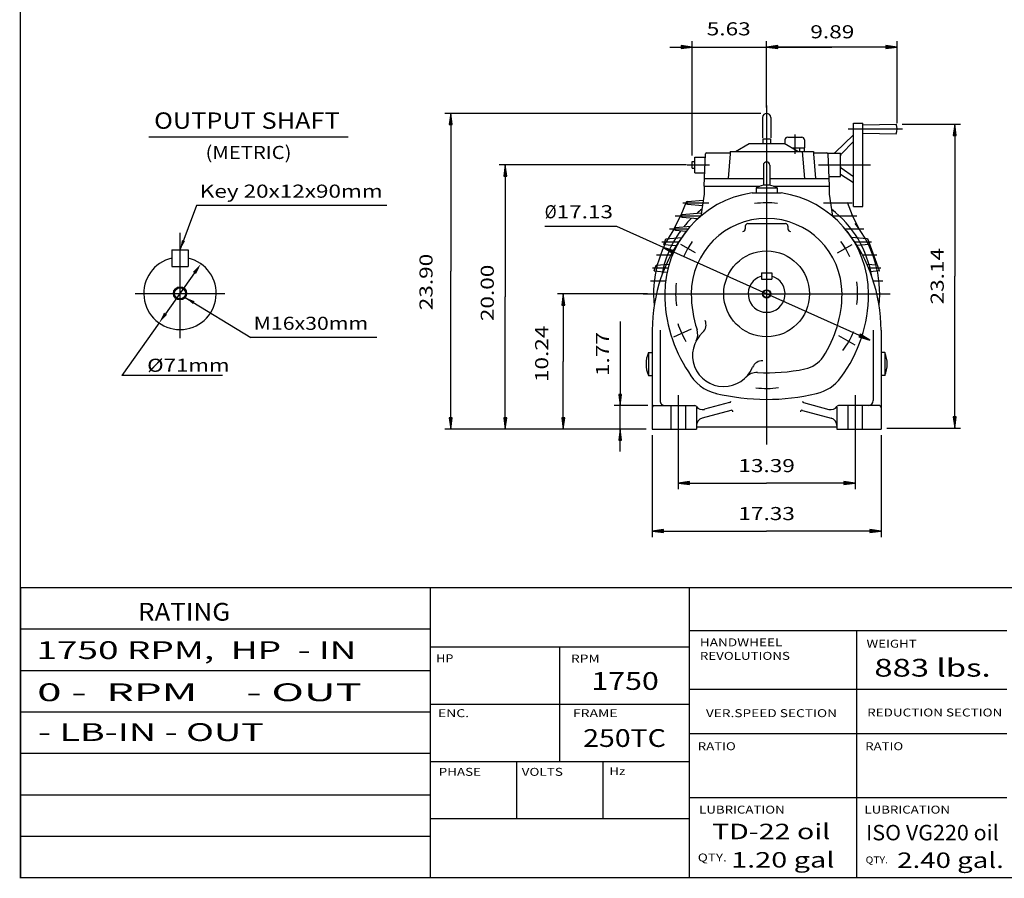
# Model space of a CAD drawing. Extents: x -66 to 67, y -49 to 49.
# Drawn here: x -66 to 9, y -49 to 16 of the extents above; entities that cross this region are included whole.
import ezdxf
from ezdxf.enums import TextEntityAlignment as Align

# ---------------------------------------------------------------- set-up
doc = ezdxf.new("R2010")
doc.units = 0
doc.header["$MEASUREMENT"] = 0
doc.linetypes.add('DASHED', pattern=[3.5, 2, -1.5])
doc.linetypes.add('PHANTOM', pattern=[15.5, 8, -1.5, 1.5, -1.5, 1.5, -1.5])
doc.styles.add('_TCW_TXTSTY_3', font='TT0003M_.TTF')
doc.styles.add('ATTR', font='ROMAND.SHX', dxfattribs={"height": 0.00802})
doc.styles.get("Standard").update_dxf_attribs({"font": 'ROMAND.SHX'})
doc.dimstyles.get("Standard").update_dxf_attribs({"dimtxt": 0.185806, "dimasz": 0.18, "dimexe": 0.18, "dimexo": 0.0625, "dimgap": 0.09, "dimtad": 0, "dimtih": 1, "dimtoh": 1, "dimdec": 4, "dimrnd": 1e-07, "dimzin": 0, "dimdsep": 46, "dimtxsty": 'Standard', "dimcen": 0.09, "dimadec": 0, "dimazin": 0, "dimtfac": 1, "dimtdec": 4, "dimtofl": 0, "dimtmove": 0, "dimatfit": 3, "dimfxl": 0, "dimtolj": 1, "dimtzin": 0, "dimarcsym": 0})

# ---------------------------------------------------------------- blocks, each defined once
blk = doc.blocks.new('*D1')
at = {"linetype": 'Continuous'}
for points in [[(-14.788, 14.047), (-15.638, 14.157), (-15.638, 13.936)], [(-9.159, 14.047), (-8.309, 13.936), (-8.309, 14.157)]]:
    blk.add_hatch(color=7, dxfattribs=at).paths.add_polyline_path(points)
at = {"color": 7, "linetype": 'Continuous'}
for p, q in [((-14.788, 5.83), (-14.788, 14.497)), ((-9.159, 9.476), (-9.159, 14.497))]:
    blk.add_line(p, q, dxfattribs=at)
for points in [[(-16.488, 14.047), (-15.638, 14.047)], [(-14.788, 14.047), (-9.159, 14.047)], [(-2.774, 14.047), (-7.459, 14.047), (-8.309, 14.047)]]:
    blk.add_lwpolyline(points, dxfattribs=at)
for points in [[(-14.788, 14.047), (-15.638, 14.157), (-15.638, 13.936)], [(-9.159, 14.047), (-8.309, 13.936), (-8.309, 14.157)]]:
    blk.add_lwpolyline(points, close=True, dxfattribs=at)
blk.add_text('5.63', height=0.991, dxfattribs=at).set_placement((-13.697, 14.928), (-10.363, 14.928), align=Align.FIT)
blk = doc.blocks.new('*D6')
at = {"linetype": 'Continuous'}
for points in [[(5.082, 8.195), (4.971, 7.345), (5.192, 7.345)], [(5.082, -14.806), (5.192, -13.956), (4.971, -13.956)]]:
    blk.add_hatch(color=7, dxfattribs=at).paths.add_polyline_path(points)
at = {"color": 7, "linetype": 'Continuous'}
for p, q in [((1.095, 8.195), (5.532, 8.195)), ((-0.047, -14.806), (5.532, -14.806))]:
    blk.add_line(p, q, dxfattribs=at)
for points in [[(5.082, 8.195), (4.971, 7.345), (5.192, 7.345)], [(5.082, -14.806), (5.192, -13.956), (4.971, -13.956)]]:
    blk.add_lwpolyline(points, close=True, dxfattribs=at)
for points in [[(5.082, 7.345), (5.082, 7.345), (5.082, 7.345), (5.082, -3.305)], [(5.082, -13.956), (5.082, -13.956), (5.082, -13.956), (5.082, -3.305)]]:
    blk.add_lwpolyline(points, dxfattribs=at)
blk.add_text('23.14', height=0.991, rotation=90, dxfattribs=at).set_placement((4.251, -5.442), (4.251, -1.168), align=Align.FIT)
blk = doc.blocks.new('*D7')
at = {"linetype": 'Continuous'}
for points in [[(-33.082, 9.026), (-33.192, 8.176), (-32.971, 8.176)], [(-33.082, -14.876), (-32.971, -14.026), (-33.192, -14.026)]]:
    blk.add_hatch(color=7, dxfattribs=at).paths.add_polyline_path(points)
at = {"color": 7, "linetype": 'Continuous'}
for p, q in [((-9.609, 9.026), (-33.532, 9.026)), ((-18.27, -14.876), (-33.532, -14.876))]:
    blk.add_line(p, q, dxfattribs=at)
for points in [[(-33.082, 9.026), (-33.192, 8.176), (-32.971, 8.176)], [(-33.082, -14.876), (-32.971, -14.026), (-33.192, -14.026)]]:
    blk.add_lwpolyline(points, close=True, dxfattribs=at)
for points in [[(-33.082, 8.176), (-33.082, 8.176), (-33.082, 8.176), (-33.082, -2.925)], [(-33.082, -14.026), (-33.082, -14.026), (-33.082, -14.026), (-33.082, -2.925)]]:
    blk.add_lwpolyline(points, dxfattribs=at)
blk.add_text('23.90', height=0.991, rotation=90, dxfattribs=at).set_placement((-34.454, -5.879), (-34.454, -1.606), align=Align.FIT)
blk = doc.blocks.new('*D8')
at = {"linetype": 'Continuous'}
for points in [[(-28.952, 5.124), (-29.062, 4.274), (-28.841, 4.274)], [(-28.952, -14.876), (-28.841, -14.026), (-29.062, -14.026)]]:
    blk.add_hatch(color=7, dxfattribs=at).paths.add_polyline_path(points)
at = {"color": 7, "linetype": 'Continuous'}
for p, q in [((-15.238, 5.124), (-29.402, 5.124)), ((-18.27, -14.876), (-29.402, -14.876))]:
    blk.add_line(p, q, dxfattribs=at)
for points in [[(-28.952, 5.124), (-29.062, 4.274), (-28.841, 4.274)], [(-28.952, -14.876), (-28.841, -14.026), (-29.062, -14.026)]]:
    blk.add_lwpolyline(points, close=True, dxfattribs=at)
for points in [[(-28.952, 4.274), (-28.952, 4.274), (-28.952, 4.274), (-28.952, -4.876)], [(-28.952, -14.026), (-28.952, -14.026), (-28.952, -14.026), (-28.952, -4.876)]]:
    blk.add_lwpolyline(points, dxfattribs=at)
blk.add_text('20.00', height=0.991, rotation=90, dxfattribs=at).set_placement((-29.816, -6.705), (-29.816, -2.432), align=Align.FIT)
blk = doc.blocks.new('*D9')
at = {"linetype": 'Continuous'}
for points in [[(-24.553, -4.639), (-24.664, -5.489), (-24.443, -5.489)], [(-24.553, -14.876), (-24.443, -14.026), (-24.664, -14.026)]]:
    blk.add_hatch(color=7, dxfattribs=at).paths.add_polyline_path(points)
at = {"color": 7, "linetype": 'Continuous'}
for p, q in [((-18.172, -4.639), (-25.003, -4.639)), ((-18.27, -14.876), (-25.003, -14.876))]:
    blk.add_line(p, q, dxfattribs=at)
for points in [[(-24.553, -4.639), (-24.664, -5.489), (-24.443, -5.489)], [(-24.553, -14.876), (-24.443, -14.026), (-24.664, -14.026)]]:
    blk.add_lwpolyline(points, close=True, dxfattribs=at)
for points in [[(-24.553, -5.489), (-24.553, -5.489), (-24.553, -5.489), (-24.553, -9.757)], [(-24.553, -14.026), (-24.553, -14.026), (-24.553, -14.026), (-24.553, -9.757)]]:
    blk.add_lwpolyline(points, dxfattribs=at)
blk.add_text('10.24', height=0.991, rotation=90, dxfattribs=at).set_placement((-25.695, -11.318), (-25.695, -7.044), align=Align.FIT)
blk = doc.blocks.new('*D10')
at = {"linetype": 'Continuous'}
for points in [[(-20.25, -13.104), (-20.139, -12.254), (-20.36, -12.254)], [(-20.25, -14.876), (-20.36, -15.726), (-20.139, -15.726)]]:
    blk.add_hatch(color=7, dxfattribs=at).paths.add_polyline_path(points)
at = {"color": 7, "linetype": 'Continuous'}
for p, q in [((-18.152, -13.104), (-20.7, -13.104)), ((-18.27, -14.876), (-20.7, -14.876))]:
    blk.add_line(p, q, dxfattribs=at)
for points in [[(-20.25, -6.72), (-20.25, -11.404), (-20.25, -12.254)], [(-20.25, -14.876), (-20.25, -13.104)], [(-20.25, -16.576), (-20.25, -15.726)]]:
    blk.add_lwpolyline(points, dxfattribs=at)
for points in [[(-20.25, -13.104), (-20.139, -12.254), (-20.36, -12.254)], [(-20.25, -14.876), (-20.36, -15.726), (-20.139, -15.726)]]:
    blk.add_lwpolyline(points, close=True, dxfattribs=at)
blk.add_text('1.77', height=0.991, rotation=90, dxfattribs=at).set_placement((-21.088, -10.868), (-21.088, -7.534), align=Align.FIT)
blk = doc.blocks.new('*D11')
at = {"linetype": 'Continuous'}
for points in [[(-17.82, -22.598), (-16.97, -22.709), (-16.97, -22.488)], [(-0.497, -22.598), (-1.347, -22.488), (-1.347, -22.709)]]:
    blk.add_hatch(color=7, dxfattribs=at).paths.add_polyline_path(points)
at = {"color": 7, "linetype": 'Continuous'}
for p, q in [((-17.82, -15.326), (-17.82, -23.048)), ((-0.497, -15.326), (-0.497, -23.048))]:
    blk.add_line(p, q, dxfattribs=at)
for points in [[(-17.82, -22.598), (-16.97, -22.709), (-16.97, -22.488)], [(-0.497, -22.598), (-1.347, -22.488), (-1.347, -22.709)]]:
    blk.add_lwpolyline(points, close=True, dxfattribs=at)
for points in [[(-16.97, -22.598), (-16.97, -22.598), (-16.97, -22.598), (-9.159, -22.598)], [(-1.347, -22.598), (-1.347, -22.598), (-1.347, -22.598), (-9.159, -22.598)]]:
    blk.add_lwpolyline(points, dxfattribs=at)
blk.add_text('17.33', height=0.991, dxfattribs=at).set_placement((-11.295, -21.768), (-7.022, -21.768), align=Align.FIT)
blk = doc.blocks.new('*D12')
at = {"linetype": 'Continuous'}
for points in [[(-15.851, -18.969), (-15.001, -19.079), (-15.001, -18.858)], [(-2.466, -18.969), (-3.316, -18.858), (-3.316, -19.079)]]:
    blk.add_hatch(color=7, dxfattribs=at).paths.add_polyline_path(points)
at = {"color": 7, "linetype": 'Continuous'}
for p, q in [((-15.851, -15.326), (-15.851, -19.419)), ((-2.466, -15.326), (-2.466, -19.419))]:
    blk.add_line(p, q, dxfattribs=at)
for points in [[(-15.851, -18.969), (-15.001, -19.079), (-15.001, -18.858)], [(-2.466, -18.969), (-3.316, -18.858), (-3.316, -19.079)]]:
    blk.add_lwpolyline(points, close=True, dxfattribs=at)
for points in [[(-15.001, -18.969), (-15.001, -18.969), (-15.001, -18.969), (-9.159, -18.969)], [(-3.316, -18.969), (-3.316, -18.969), (-3.316, -18.969), (-9.159, -18.969)]]:
    blk.add_lwpolyline(points, dxfattribs=at)
blk.add_text('13.39', height=0.991, dxfattribs=at).set_placement((-11.295, -18.138), (-7.022, -18.138), align=Align.FIT)
blk = doc.blocks.new('*D14')
at = {"linetype": 'Continuous'}
for points in [[(-9.159, 14.047), (-8.309, 13.936), (-8.309, 14.157)], [(0.723, 14.047), (-0.127, 14.157), (-0.127, 13.936)]]:
    blk.add_hatch(color=7, dxfattribs=at).paths.add_polyline_path(points)
at = {"color": 7, "linetype": 'Continuous'}
for p, q in [((-9.159, 9.476), (-9.159, 14.497)), ((0.723, 8.291), (0.723, 14.497))]:
    blk.add_line(p, q, dxfattribs=at)
for points in [[(-9.159, 14.047), (-8.309, 13.936), (-8.309, 14.157)], [(0.723, 14.047), (-0.127, 14.157), (-0.127, 13.936)]]:
    blk.add_lwpolyline(points, close=True, dxfattribs=at)
for points in [[(-8.309, 14.047), (-8.309, 14.047), (-8.309, 14.047), (-4.218, 14.047)], [(-0.127, 14.047), (-0.127, 14.047), (-0.127, 14.047), (-4.218, 14.047)]]:
    blk.add_lwpolyline(points, dxfattribs=at)
blk.add_text('9.89', height=0.991, dxfattribs=at).set_placement((-5.85, 14.706), (-2.516, 14.706), align=Align.FIT)
blk = doc.blocks.new('*D21')
at = {"linetype": 'Continuous'}
for points in [[(-16.97, -1.132), (-16.24, -1.581), (-16.149, -1.379)], [(-1.347, -8.147), (-2.077, -7.698), (-2.168, -7.9)]]:
    blk.add_hatch(color=0, dxfattribs=at).paths.add_polyline_path(points)
at = {"color": 0, "linetype": 'Continuous'}
for points in [[(-16.97, -1.132), (-17.746, -0.783), (-20.489, 0.449), (-25.961, 0.449)], [(-2.122, -7.799), (-9.159, -4.639), (-9.159, -4.639), (-16.195, -1.48)]]:
    blk.add_lwpolyline(points, dxfattribs=at)
for points in [[(-16.97, -1.132), (-16.24, -1.581), (-16.149, -1.379)], [(-1.347, -8.147), (-2.077, -7.698), (-2.168, -7.9)]]:
    blk.add_lwpolyline(points, close=True, dxfattribs=at)
for s, p, p2 in [('%%c', (-25.961, 1.079), (-25.063, 1.079)), ('17.13', (-25.063, 1.079), (-20.789, 1.079))]:
    blk.add_text(s, height=0.991, dxfattribs=at).set_placement(p, p2, align=Align.FIT)

msp = doc.modelspace()

# ---------------------------------------------------------------- linework, layer by layer
at = {"color": 7, "linetype": 'Continuous'}
for p, q in [((-9.15855, 9.61662), (-9.15855, -16.05661)), ((-9.47351, 8.7111), (-9.47351, 7.18171)), ((-8.84359, 8.7111), (-8.84359, 7.18171)), ((-2.58375, 8.2741), (-1.87509, 8.2741)), ((-2.58375, 1.97489), (-2.58375, 8.2741)), ((-1.87509, 1.97489), (-1.87509, 8.2741)), ((-2.97745, 7.84103), (1.11704, 7.84103)), ((-1.87509, 7.53169), (0.6446, 7.4867)), ((-1.87508, 8.15036), (0.6446, 8.19535)), ((-11.52075, 6.14811), (-10.48116, 6.74832)), ((-10.48116, 6.74832), (-7.83593, 6.74832)), ((-9.45382, 7.093), (-8.86327, 7.093)), ((-9.45382, 7.093), (-9.45382, 6.74832)), ((-8.86327, 7.093), (-8.86327, 6.74832)), ((-6.79634, 6.14812), (-7.83594, 6.74832)), ((-7.77057, 7.02095), (-7.77057, 6.71058)), ((-7.56526, 7.22313), (-6.49976, 7.22313)), ((-7.03256, 7.42151), (-7.03256, 5.95145)), ((-6.29457, 7.0184), (-6.29457, 6.41613)), ((-3.96838, 6.06594), (-2.58626, 7.40795)), ((-3.51264, 5.94059), (-2.58375, 6.90097)), ((-13.71894, 6.03), (-11.91445, 6.03)), ((-11.91445, 6.14811), (-5.61524, 6.14811)), ((-11.91445, 6.14811), (-11.91445, 5.95126)), ((-7.26056, 6.41613), (-6.29457, 6.41613)), ((-6.67037, 6.41613), (-6.67037, 6.14813)), ((-6.47236, 6.14811), (-6.29325, 4.10087)), ((-6.31034, 6.41613), (-6.31034, 6.1481)), ((-5.61524, 6.14811), (-5.61524, 5.95126)), ((-5.61524, 6.03), (-4.59817, 6.03)), ((-4.52144, 6.01032), (-3.568, 6.01032)), ((-3.568, 4.23866), (-3.568, 6.01032)), ((-14.78848, 5.3804), (-14.59163, 5.3804)), ((-14.78847, 4.86859), (-14.78847, 5.3804)), ((-14.59163, 5.71504), (-13.80597, 5.71504)), ((-14.59162, 4.53394), (-14.59162, 5.71504)), ((-13.88296, 3.51032), (-13.79763, 5.95401)), ((-11.91445, 5.95126), (-12.07634, 4.10087)), ((-5.61524, 5.95126), (-5.45335, 4.10087)), ((-4.51948, 5.95401), (-4.43414, 3.51032)), ((-15.18218, 5.12449), (-13.48927, 5.12449)), ((-14.78848, 4.86859), (-14.59163, 4.86859)), ((-14.59163, 4.53394), (-13.88297, 4.53394)), ((-9.40461, 5.11465), (-9.40461, 3.57086)), ((-8.91248, 5.11465), (-8.91248, 3.57087)), ((-5.22155, 5.12449), (-1.28453, 5.12449)), ((-4.48157, 4.86859), (-4.47351, 4.86859)), ((-3.51694, 4.89501), (-2.58375, 4.25149)), ((-13.86234, 4.10087), (-9.40461, 4.10087)), ((-8.91248, 4.10087), (-4.45477, 4.10087)), ((-4.45958, 4.23866), (-3.568, 4.23866)), ((-3.568, 4.43294), (-2.58374, 3.79552)), ((-13.88296, 3.51032), (-13.88296, 2.91977)), ((-13.88296, 3.51032), (-9.66579, 3.51032)), ((-10.2581, 2.99851), (-8.05899, 2.99851)), ((-9.94594, 3.39221), (-8.37114, 3.39221)), ((-9.94594, 3.39221), (-9.94594, 2.99851)), ((-8.65129, 3.51032), (-4.43414, 3.51032)), ((-8.37114, 3.39221), (-8.37114, 2.99851)), ((-4.43414, 3.51032), (-4.43414, 2.91977)), ((-15.50296, 2.25048), (-13.53446, 2.25048)), ((-15.16287, 2.3575), (-13.95531, 2.46314)), ((-13.883, 2.91978), (-14.1479, 1.24725)), ((-4.8468, 2.25048), (-2.69456, 2.25048)), ((-4.43416, 2.91977), (-4.16927, 1.24731)), ((-15.55656, 1.37325), (-14.10786, 1.5)), ((-15.16286, 2.14349), (-14.02175, 2.04366)), ((-2.58375, 1.97488), (-1.87509, 1.97488)), ((-16.08039, 1.26622), (-14.12542, 1.26622)), ((-15.55656, 1.15924), (-14.36614, 1.05509)), ((-4.19167, 1.26622), (-2.32711, 1.26622)), ((-16.52402, 0.28197), (-15.10213, 0.28197)), ((-16.06807, 0.389), (-14.92439, 0.48906)), ((-16.06807, 0.17498), (-15.24584, 0.10305)), ((-10.77272, 0.47882), (-10.77272, 0.28197)), ((-10.57587, 0.67567), (-7.74122, 0.67567)), ((-7.54437, 0.47882), (-7.54437, 0.28197)), ((-3.21497, 0.28197), (-1.79308, 0.28197)), ((-53.57636, -7.99039, 8.47692), (-53.57636, -0.01279, 8.47692)), ((-17.09384, -0.70228), (-15.79518, -0.70228)), ((-16.93879, -0.89913), (-16.78465, -0.47563)), ((-16.78117, -0.46606), (-15.58048, -0.36101)), ((-1.53592, -0.46606), (-2.73661, -0.36101)), ((-2.49523, -0.70228), (-1.22325, -0.70228)), ((-1.53592, -0.46606), (-1.49545, -0.46216)), ((-0.6105, -2.89354), (-1.49545, -0.46216)), ((-54.19929, -1.3111, -25.43077), (-54.19929, -2.55709, -25.43077)), ((-54.19929, -1.3111, -25.43077), (-52.9533, -1.3111, -25.43077)), ((-52.9533, -1.3111, -25.43077), (-52.9533, -2.55709, -25.43077)), ((-16.93879, -0.89913), (-15.95506, -0.9852)), ((-14.53464, -1.53531), (-15.64534, -0.89403)), ((-3.78245, -1.5353), (-2.67175, -0.89402)), ((-1.3783, -0.89913), (-2.31764, -0.98131)), ((-17.5102, -1.68653), (-16.28779, -1.68653)), ((-1.91393, -1.68653), (-0.80689, -1.68653)), ((-54.19929, -2.55709, -25.43077), (-52.9533, -2.55709, -25.43077)), ((-17.79532, -2.67078), (-16.61977, -2.67078)), ((-17.6696, -2.907), (-17.51198, -2.47393)), ((-17.6696, -2.907), (-16.69722, -2.99208)), ((-17.51198, -2.47393), (-16.53964, -2.38886)), ((-0.80512, -2.47393), (-1.56222, -2.40769)), ((-1.44815, -2.67078), (-0.52177, -2.67078)), ((-0.64749, -2.907), (-1.32852, -2.96659)), ((-0.64749, -2.907), (-0.6105, -2.89354)), ((-17.96197, -3.65504), (-16.81205, -3.65504)), ((-9.55225, -3.0448), (-9.55225, -3.51724)), ((-9.55225, -3.0448), (-8.76485, -3.0448)), ((-9.55225, -3.51724), (-8.76485, -3.51724)), ((-8.76485, -3.0448), (-8.76485, -3.51724)), ((-1.08398, -3.65504), (-0.35513, -3.65504)), ((-56.9632, -4.60354, 8.47692), (-50.18951, -4.60354, 8.47692)), ((-18.50894, -4.63929), (0.19185, -4.63929)), ((-17.81996, -7.39407), (-17.81996, -14.87551)), ((-17.22941, -7.39407), (-17.22941, -12.71015)), ((-16.1755, -7.90199), (-14.84558, -7.28361)), ((-1.08768, -7.39407), (-1.08768, -12.71015)), ((-0.49713, -7.39407), (-0.49713, -14.87551)), ((-3.70788, -7.78631), (-2.47586, -8.49764)), ((-18.09556, -9.08811), (-17.81996, -9.08811)), ((-18.09556, -9.08811), (-18.09556, -10.82039)), ((-0.22154, -9.08811), (-0.49713, -9.08811)), ((-0.22154, -9.08811), (-0.22154, -10.82039)), ((-18.09556, -10.82039), (-17.81996, -10.82039)), ((-0.22154, -10.82039), (-0.49713, -10.82039)), ((-15.85146, -12.31645), (-15.85146, -15.66291)), ((-2.46563, -12.31645), (-2.46563, -15.66291)), ((-17.70185, -13.10385), (-14.59162, -13.10385)), ((-14.47351, -13.22197), (-14.47351, -14.87551)), ((-11.95799, -12.87216), (-13.86099, -13.38206)), ((-6.35911, -12.87216), (-4.45611, -13.38207)), ((-3.84359, -13.22197), (-3.84359, -14.87551)), ((-0.61524, -13.10385), (-3.72548, -13.10385)), ((-11.86628, -13.45897), (-14.0358, -14.04029)), ((-6.45081, -13.45897), (-4.28129, -14.04029)), ((-17.81996, -14.87551), (-14.47351, -14.87551)), ((-14.47351, -14.71803), (-3.84359, -14.71803)), ((-3.84359, -14.87551), (-0.49713, -14.87551))]:
    msp.add_line(p, q, dxfattribs=at)
for p, q in [((-55.93511, 7.24448), (-40.85017, 7.24448)), ((-65.66546, -26.86828), (66.47963, -26.86828)), ((-65.66546, -26.86828), (-65.66546, -48.83623)), ((-65.66546, -26.86828), (66.47962, -26.86828)), ((-34.6401, -26.86828), (-34.6401, -48.83623)), ((-15.02661, -26.86828), (-15.02661, -48.83623)), ((-65.66546, -30.00644), (-34.6401, -30.00644)), ((-15.02661, -30.13334), (9.02524, -30.13334)), ((-2.34901, -30.13334), (-2.34901, -48.83623)), ((-34.6401, -31.36864), (-15.02661, -31.36864)), ((-24.83335, -31.36864), (-24.83335, -40.03276)), ((-65.66546, -33.1446), (-34.6401, -33.1446)), ((-15.02661, -34.56732), (9.02524, -34.56732)), ((-34.6401, -35.7007), (-15.02661, -35.7007)), ((-65.66546, -36.28276), (-34.6401, -36.28276)), ((-15.02661, -37.92242), (9.02524, -37.92242)), ((-65.66546, -39.42092), (-34.6401, -39.42092)), ((-34.6401, -40.03276), (-15.02661, -40.03276)), ((-28.10246, -40.03276), (-28.10246, -44.35045)), ((-21.56454, -40.03276), (-21.56454, -44.35045)), ((-65.66546, -42.55908), (-34.6401, -42.55908)), ((-15.02661, -42.76896), (9.02524, -42.76896)), ((-34.6401, -44.35045), (-15.02661, -44.35045)), ((-65.66546, -45.69723), (-34.6401, -45.69723))]:
    msp.add_line(p, q)
at = {"color": 7, "linetype": 'PHANTOM'}
for p, q in [((-15.25323, 2.29037), (-15.64693, 1.30611)), ((-3.06387, 2.29037), (-2.67017, 1.30612)), ((-16.12993, 0.33066), (-15.64347, 1.31386)), ((-2.18716, 0.33066), (-2.67362, 1.31386))]:
    msp.add_line(p, q, dxfattribs=at)
at = {"color": 7}
for p, q in [((-52.31958, 2.07727, 8.47692), (-37.91136, 2.07727, 8.47692)), ((-48.2418, -7.92526), (-38.66468, -7.92526))]:
    msp.add_line(p, q, dxfattribs=at)
at = {"color": 7, "linetype": 'ByBlock'}
for p, q in [((-52.48153, -3.05751, 8.47692), (-54.67118, -6.14958, 8.47692)), ((-55.16051, -6.84058, 8.47692), (-57.97608, -10.81653, 8.47692)), ((-50.36381, -10.81653, 8.47692), (-57.97608, -10.81653, 8.47692))]:
    msp.add_line(p, q, dxfattribs=at)
at = {"color": 7, "linetype": 'DASHED'}
for p, q in [((-16.40264, -13.10385), (-16.40264, -14.87551)), ((-15.30028, -13.10385), (-15.30028, -14.87551)), ((-3.01682, -13.10385), (-3.01682, -14.87551)), ((-1.91445, -13.10385), (-1.91445, -14.87551))]:
    msp.add_line(p, q, dxfattribs=at)
at = {"const_width": 0.1}
msp.add_lwpolyline([(-65.66546, -48.83623), (-65.66546, 48.83624), (66.47964, 48.83624), (66.47964, -48.83623)], close=True, dxfattribs=at)
at = {"color": 7, "linetype": 'Continuous'}
for centre, radius in [((-9.15855, -4.63929), 3.24803), ((-53.57629, -4.60355, -25.43077), 0.4984), ((-53.57629, -4.60355, -25.43077), 0.42384), ((-9.15855, -4.63929), 0.31496), ((-9.15855, -4.63929), 0.27559)]:
    msp.add_circle(centre, radius, dxfattribs=at)
for centre, radius, start, end in [((-9.15855, 8.7111), 0.31496, 0, 179.999964), ((-0.11328, 7.84103), 0.83661, -25.0576008, 25.0575735), ((-13.71894, 5.95126), 0.07874, 89.999982, 178.0001666), ((-4.59817, 5.95126), 0.07874, 1.9998508, 89.999982), ((-4.10551, 6.20717), 0.19685, -89.999982, -45.8435023), ((-9.15855, 5.11465), 0.24606, 0, 179.999964), ((-3.37115, 5.80374), 0.19685, 135.9545603, 179.999964), ((-3.44989, 4.99224), 0.11811, 179.9999777, 235.4107789), ((-9.15855, -4.63929), 7.71654, 98.1921724, 179.999964), ((-9.15854, 1.91579), 1.67326, 61.9281709, 118.0718409), ((-9.15855, -4.63929), 7.71654, 0, 81.8078463), ((-15.1535, 2.25048), 0.10741, 95.0001313, 264.9997526), ((-9.15855, -4.63929), 6.88976, 83.1875172, 97.5604755), ((-9.15855, -4.63929), 8.07087, 127.4421365, 130.784271), ((-9.15855, -4.63929), 8.07087, 9.3715813, 52.558572), ((-15.5472, 1.26622), 0.10741, 95.0002406, 264.9997526), ((-9.15855, -4.63929), 8.07087, 134.7122855, 140.9520184), ((-9.15855, -4.63929), 5.70866, 0, 179.999964), ((-5.61524, -7.39407), 12.20472, 142.1363186, 179.999964), ((-9.15855, -4.63929), 8.07087, 143.6935607, 170.6284391), ((-16.03154, 0.28198), 0.10978, 95.0003977, 264.9996433), ((-10.96957, 0.28197), 0.19685, -89.999982, 0), ((-10.57587, 0.47882), 0.19685, 89.999982, 179.999964), ((-7.74122, 0.47882), 0.19685, 0, 89.999982), ((-7.34752, 0.28197), 0.19685, 179.9999777, 270.0000248), ((-12.70185, -7.39407), 12.20472, 0, 37.8636386), ((-9.15855, -4.63929), 6.88961, 144.7601358, 155.9332871), ((-9.15855, -4.63929), 6.88961, 24.066677, 35.2398283), ((-53.57629, -4.60355, -25.43077), 2.74119, 103.1365668, 436.8634314), ((-9.15855, -4.63929), 1.39764, 106.3611059, 433.6388991), ((-9.15855, -4.63929), 6.88976, 173.187506, 187.560468), ((-9.15855, -4.63929), 6.88976, -6.8124717, 7.5604867), ((-6.24516, -4.63929), 10.62992, 179.9999777, 213.8096499), ((-6.24516, -4.63929), 8.62205, 179.9999777, 198.3068964), ((-12.07193, -4.63929), 8.62205, -33.5082353, 0), ((-12.07193, -4.63929), 10.62992, -36.5580411, 0), ((-14.53424, -6.97564), 0.7874, -47.5046487, 23.4904976), ((-9.15855, -4.63929), 7.09666, -161.6253208, -149.3736963), ((-15.4774, -7.69379), 1.10236, -27.5819363, 18.3069253), ((-12.40658, -9.29795), 2.3622, 132.4953563, 337.7360251), ((-9.15855, -4.63929), 7.18647, -36.666105, -23.4689637), ((-16.28847, -9.95425), 2.00394, 154.3914538, 205.6084642), ((-6.6883, -8.20375), 2.16535, -78.4734231, -33.5082285), ((-2.02863, -9.95425), 2.00394, -25.6085051, 25.6085051), ((-9.49178, -10.49125), 0.7874, 86.7408685, 157.7360199), ((-9.15855, 3.90914), 14.52756, -92.7645626, -78.4734231), ((-12.22645, -9.03958), 3.22835, -152.0209957, -102.815425), ((-9.9124, -11.70259), 1.10236, 87.2355039, 136.047), ((-6.12659, -9.04794), 3.22835, -76.8297722, -36.5580445), ((-9.15855, -4.90976), 6.88976, -96.8124673, -82.439509), ((-9.15855, 3.90914), 16.53543, -103.4294453, -76.8297517), ((-17.70185, -13.22197), 0.11811, 89.999982, 179.999964), ((-16.83571, -12.71015), 0.3937, 179.9999777, 270.0000248), ((-14.59162, -13.22197), 0.11811, 35.3816059, 89.999982), ((-14.01384, -12.81164), 0.59055, -144.6187372, -74.9998621), ((-11.98856, -12.75807), 0.11811, -74.9993498, 0), ((-6.32853, -12.75807), 0.11811, 179.999964, 254.9993175), ((-4.30326, -12.81164), 0.59055, -105.0001703, -35.3812951), ((-3.72548, -13.22197), 0.11811, 89.999982, 144.6183547), ((-1.48138, -12.71015), 0.3937, -89.999982, 0), ((-0.61524, -13.22197), 0.11811, 0, 89.999982), ((-13.88296, -14.61072), 0.59055, 105.0001566, 179.999964), ((-11.83571, -13.57306), 0.11811, 0, 105.0005937), ((-6.48138, -13.57306), 0.11811, 74.9993703, 179.999964), ((-4.43414, -14.61072), 0.59055, 0, 74.9998074)]:
    msp.add_arc(centre, radius, start, end, dxfattribs=at)
at = {"color": 7, "linetype": 'PHANTOM'}
for start, end in [(144.4561514, 185.926878), (-5.9269048, 38.4920467)]:
    msp.add_arc((-9.15855, -4.63929), 8.56299, start, end, dxfattribs=at)
at = {"color": 7, "linetype": 'DASHED'}
for start, end in [(90.0000367, 100.9419724), (79.0581009, 90.0000367)]:
    msp.add_arc((-9.15855, 0.05756), 0.04724, start, end, dxfattribs=at)
at = {"color": 7}
for centre, major_axis, ratio, start_param, end_param in [((-7.56446, 7.01694), (0.20607, 0), 0.99963628, 1.57079637, 3.1415928), ((-6.50071, 7.01694), (0.20609, 0), 0.99957506, 0, 1.57079637)]:
    msp.add_ellipse(centre, major_axis=major_axis, ratio=ratio, start_param=start_param, end_param=end_param, dxfattribs=at)
at = {"color": 7, "linetype": 'ByBlock'}
for points in [[(-52.5967, -2.97595, 8.47692), (-52.36636, -3.13906, 8.47692), (-51.9922, -2.36651, 8.47692)], [(-54.78635, -6.06803, 8.47692), (-54.55602, -6.23114, 8.47692), (-55.16051, -6.84058, 8.47692)]]:
    msp.add_solid(points, dxfattribs=at)
at = {"layer": 'DEFPOINTS', "color": 7, "linetype": 'Continuous'}
for p in [(-51.9922, -2.36651, 8.47692), (-55.16051, -6.84058, 8.47692)]:
    msp.add_point(p, dxfattribs=at)

# ---------------------------------------------------------------- texts
for s, height, p, p2 in [('OUTPUT SHAFT', 1.2387097, (-55.5386, 7.85727), (-41.48699, 7.85727)), ('RATING', 1.344433, (-56.75465, -29.38147), (-49.7804, -29.38147)), ('1750 RPM,  HP  - IN', 1.3444326, (-64.44778, -32.28506), (-40.21999, -32.28506)), ('883 lbs.', 1.344433, (-1.00511, -33.61935), (7.80373, -33.61935)), ('1750', 1.344433, (-22.42376, -34.62051), (-17.32612, -34.62051)), ('0 -  RPM     - OUT', 1.3444326, (-64.3908, -35.47331), (-39.81289, -35.47331)), ('- LB-IN - OUT', 1.3444326, (-64.33381, -38.49076), (-47.23431, -38.49076)), ('250TC', 1.344433, (-23.04995, -38.94014), (-16.78993, -38.94014)), ('TD-22 oil', 1.170581, (-13.29924, -45.92542), (-4.33698, -45.92542)), ('1.20 gal', 1.170581, (-11.84999, -48.07392), (-4.02173, -48.07392))]:
    msp.add_text(s, height=height).set_placement(p, p2, align=Align.FIT)
at = {"color": 7}
for s, p, p2 in [('(METRIC)', (-51.64282, 5.56922), (-45.1361, 5.56922)), ('Ø71mm', (-56.06816, -10.54117, 8.47692), (-49.82529, -10.54117, 8.47692))]:
    msp.add_text(s, height=0.990968, dxfattribs=at).set_placement(p, p2, align=Align.FIT)
at = {"color": 7, "linetype": 'ByBlock'}
for s, height, p, p2 in [('Key 20x12x90mm', 0.9909678, (-52.07645, 2.63933, 8.47692), (-38.23387, 2.63933, 8.47692)), ('M16x30mm', 0.990968, (-47.99867, -7.3632), (-39.3277, -7.3632))]:
    msp.add_text(s, height=height, dxfattribs=at).set_placement(p, p2, align=Align.FIT)
for s, height, style, p, p2 in [('HANDWHEEL', 0.601782, '_TCW_TXTSTY_3', (-14.21775, -31.3244), (-7.9618, -31.3244)), ('WEIGHT', 0.601782, '_TCW_TXTSTY_3', (-1.59748, -31.42652), (2.20888, -31.42652)), ('HP', 0.601782, '_TCW_TXTSTY_3', (-34.18025, -32.53187), (-32.87534, -32.53187)), ('RPM', 0.601782, '_TCW_TXTSTY_3', (-23.97674, -32.54987), (-21.80119, -32.54987)), ('REVOLUTIONS', 0.6017825, '_TCW_TXTSTY_3', (-14.21775, -32.34764), (-7.39407, -32.34764)), ('ENC.', 0.601782, '_TCW_TXTSTY_3', (-34.04229, -36.6858), (-31.69229, -36.6858)), ('FRAME', 0.601782, '_TCW_TXTSTY_3', (-23.82345, -36.6858), (-20.43965, -36.6858)), ('VER.SPEED SECTION', 0.6017825, '_TCW_TXTSTY_3', (-13.7579, -36.6858), (-3.8278, -36.6858)), ('REDUCTION SECTION', 0.6017825, '_TCW_TXTSTY_3', (-1.54639, -36.63474), (8.6862, -36.63474)), ('RATIO', 0.601782, '_TCW_TXTSTY_3', (-14.37103, -39.18779), (-11.49513, -39.18779)), ('RATIO', 0.601782, '_TCW_TXTSTY_3', (-1.69343, -39.18779), (1.18247, -39.18779)), ('PHASE', 0.601782, '_TCW_TXTSTY_3', (-33.9912, -41.12811), (-30.78478, -41.12811)), ('VOLTS', 0.601782, '_TCW_TXTSTY_3', (-27.70661, -41.12811), (-24.58638, -41.12811)), ('Hz', 0.601782, '_TCW_TXTSTY_3', (-21.06437, -41.07704), (-19.86238, -41.07704)), ('LUBRICATION', 0.6017825, '_TCW_TXTSTY_3', (-14.26884, -43.98752), (-7.79158, -43.98752)), ('LUBRICATION', 0.6017825, '_TCW_TXTSTY_3', (-1.75077, -43.98752), (4.7265, -43.98752)), ('ISO VG220 oil', 1.1705806, 'ATTR', (-1.63384, -46.01212), (8.40994, -46.01212)), ('2.40 gal.', 1.170581, 'ATTR', (0.72824, -48.10226), (8.80238, -48.10226)), ('QTY.', 0.601782, '_TCW_TXTSTY_3', (-14.37103, -47.61285), (-12.17248, -47.61285)), ('QTY.', 0.5136, 'ATTR', (-1.66439, -47.74806), (0.02621, -47.74806))]:
    msp.add_text(s, height=height, dxfattribs=dict(style=style)).set_placement(p, p2, align=Align.FIT)

# ---------------------------------------------------------------- dimensions: what is measured, and where the dimension line sits
at = {"color": 7, "linetype": 'Continuous'}
for base, p1, p2, text, picture, middle in [((-9.15855, 14.04671), (-14.78847, 5.3804), (-9.15855, 9.02606), '5.63', '*D1', (-12.02992, 15.39783)), ((0.72334, 14.04671), (-9.15855, 9.02606), (0.72334, 7.84103), '9.89', '*D14', (-4.18331, 15.17546))]:
    dim = msp.add_linear_dim(base=base, p1=p1, p2=p2, text=text, dimstyle='Standard', override={"dimtxt": 0.990968, "dimasz": 0.85, "dimexe": 0.45, "dimexo": 0.45, "dimgap": 0.5, "dimtad": 1, "dimtih": 0, "dimtoh": 0, "dimdec": 2, "dimclrd": 7, "dimclre": 7, "dimclrt": 7, "dimtofl": 1}, dxfattribs=at)
    dim.commit()
    dim.dimension.update_dxf_attribs({"geometry": picture, "text_midpoint": middle, "dimtype": 160})
for base, p1, p2, text, picture, middle in [((-33.08151, -14.87551), (-9.15855, 9.02606), (-17.81996, -14.87551), '23.90', '*D7', (-34.92403, -3.74261)), ((-28.95172, 5.12449), (-17.81996, -14.87551), (-14.78847, 5.12449), '20.00', '*D8', (-30.28596, -4.56857)), ((-24.55343, -4.63929), (-17.81996, -14.87551), (-17.72154, -4.63929), '10.24', '*D9', (-26.16418, -9.18119)), ((-20.24965, -13.10385), (-17.81996, -14.87551), (-17.70185, -13.10385), '1.77', '*D10', (-21.55805, -9.20129))]:
    dim = msp.add_linear_dim(base=base, p1=p1, p2=p2, angle=90, text=text, dimstyle='Standard', override={"dimtxt": 0.990968, "dimasz": 0.85, "dimexe": 0.45, "dimexo": 0.45, "dimgap": 0.5, "dimtad": 1, "dimtih": 0, "dimtoh": 0, "dimdec": 2, "dimclrd": 7, "dimclre": 7, "dimclrt": 7, "dimtofl": 1}, dxfattribs=at)
    dim.commit()
    dim.dimension.update_dxf_attribs({"geometry": picture, "text_midpoint": middle, "dimtype": 160})
dim = msp.add_linear_dim(base=(5.0818, -14.8056), p1=(0.64459, 8.19535), p2=(-0.49713, -14.8056), angle=90, text='23.14', dimstyle='Standard', override={"dimtxt": 0.990968, "dimasz": 0.85, "dimexe": 0.45, "dimexo": 0.45, "dimgap": 0.5, "dimtad": 1, "dimtih": 0, "dimtoh": 0, "dimdec": 2, "dimclrd": 7, "dimclre": 7, "dimclrt": 7, "dimtofl": 1}, dxfattribs=at)
dim.commit()
dim.dimension.update_dxf_attribs({"geometry": '*D6', "text_midpoint": (3.7818, -3.30512)})
at = {"color": 0, "linetype": 'Continuous'}
dim = msp.add_diameter_dim_2p(p1=(-1.34696, -8.14698), p2=(-16.97014, -1.1316), text='17.13', dimstyle='Standard', override={"dimtxt": 0.990968, "dimasz": 0.85, "dimexe": 0.45, "dimexo": 0.45, "dimgap": 0.3, "dimtad": 1, "dimpost": 'Ø', "dimtofl": 1}, dxfattribs=at)
dim.commit()
dim.dimension.update_dxf_attribs({"geometry": '*D21', "text_midpoint": (-23.37486, 1.54852)})
at = {"color": 7, "linetype": 'Continuous'}
for p1, p2, distance, text, picture, middle in [((-17.81996, -14.87551), (-0.49713, -14.87551), -7.72261, '17.33', '*D11', (-9.15855, -21.29811)), ((-15.85146, -14.87551), (-2.46563, -14.87551), -4.09315, '13.39', '*D12', (-9.15855, -17.66866))]:
    dim = msp.add_aligned_dim(p1=p1, p2=p2, distance=distance, text=text, dimstyle='Standard', override={"dimtxt": 0.990968, "dimasz": 0.85, "dimexe": 0.45, "dimexo": 0.45, "dimgap": 0.5, "dimtad": 1, "dimtih": 0, "dimtoh": 0, "dimdec": 2, "dimclrd": 7, "dimclre": 7, "dimclrt": 7, "dimtofl": 1}, dxfattribs=at)
    dim.commit()
    dim.dimension.update_dxf_attribs({"geometry": picture, "text_midpoint": middle})

# ---------------------------------------------------------------- leaders
for points in [[(-53.57439, -1.30908, 8.47692), (-52.31181, 2.08358, 8.47692), (-52.31173, 2.08358, 8.47692)], [(-53.17667, -4.91423), (-48.22359, -7.93517), (-48.22351, -7.93517)]]:
    msp.add_leader(points, dimstyle='Standard', override={"dimtxt": 0.990968, "dimasz": 0.75, "dimexe": 0.2, "dimexo": 0.2, "dimgap": 0.25, "dimtih": 0, "dimtoh": 0, "dimdec": 2, "dimclrd": 7, "dimclre": 7, "dimclrt": 7, "dimtfac": 1.8, "dimtofl": 1}, dxfattribs=at)

doc.saveas('drawing.dxf')
